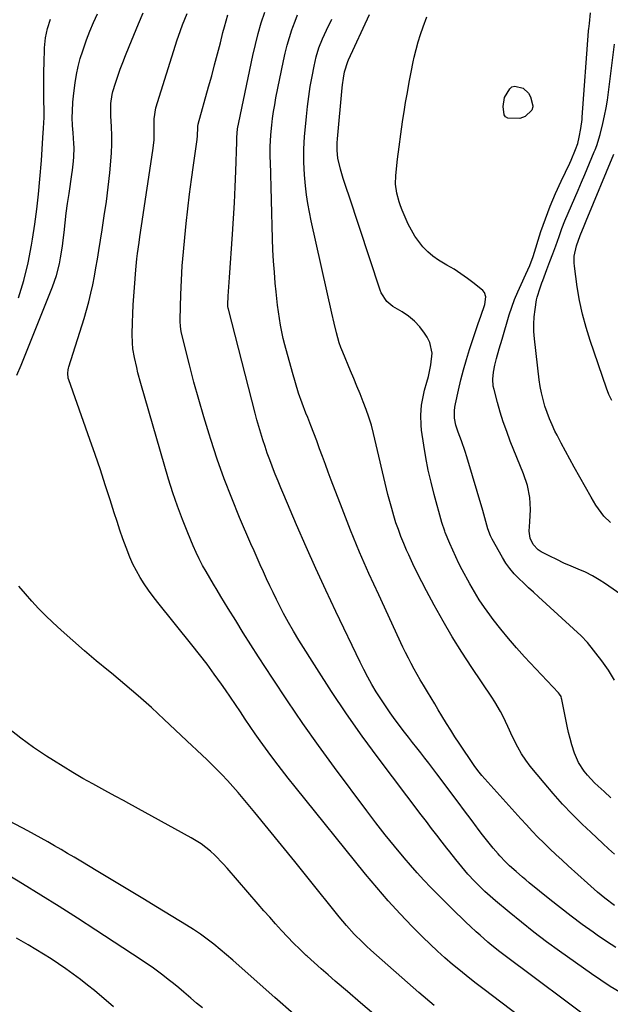
# Model space of a CAD drawing. Units: inches. Extents: x 1889552 to 1894879, y 416840 to 422033.
# Drawn here: x 1893597 to 1893838, y 421247 to 421649 of the extents above; entities that cross this region are included whole.
import ezdxf

# ---------------------------------------------------------------- set-up
doc = ezdxf.new("R2010")
doc.units = ezdxf.units.IN
doc.header["$MEASUREMENT"] = 0
doc.layers.add('7', color=7, linetype='Continuous')
doc.layers.add('8', color=7, linetype='Continuous')

msp = doc.modelspace()

# ---------------------------------------------------------------- linework, layer by layer
at = {"layer": '7', "color": 18}
for points in [[(1893595.42, 421503.49, 1744), (1893597.22, 421507.58, 1744), (1893609.97, 421539.6, 1744), (1893611.58, 421544.21, 1744), (1893612.81, 421548.94, 1744), (1893613.29, 421551.34, 1744), (1893614.06, 421556.17, 1744), (1893614.35, 421558.6, 1744), (1893614.68, 421561.7, 1744), (1893615.13, 421565.68, 1744), (1893615.61, 421569.66, 1744), (1893616.15, 421573.63, 1744), (1893616.72, 421577.59, 1744), (1893617.9, 421585.35, 1744), (1893618.15, 421587.17, 1744), (1893618.55, 421590.8, 1744), (1893618.69, 421592.62, 1744), (1893618.8, 421596.27, 1744), (1893618.73, 421598.1, 1744), (1893618.38, 421602.43, 1744), (1893618.18, 421605.35, 1744), (1893618.07, 421608.7, 1744), (1893618.1, 421611.19, 1744), (1893618.33, 421614.92, 1744), (1893618.58, 421617.4, 1744), (1893618.73, 421618.64, 1744), (1893619.27, 421622.84, 1744), (1893619.79, 421626.16, 1744), (1893620.45, 421629.44, 1744), (1893621.31, 421632.68, 1744), (1893622.31, 421635.88, 1744), (1893623.9, 421640.34, 1744), (1893625.28, 421643.9, 1744), (1893626.78, 421647.41, 1744), (1893628.35, 421650.89, 1744)], [(1893817.98, 421228.84, 1746), (1893786.27, 421252.84, 1746), (1893783, 421255.35, 1746), (1893779.75, 421257.89, 1746), (1893776.54, 421260.48, 1746), (1893773.36, 421263.1, 1746), (1893770.23, 421265.79, 1746), (1893767.16, 421268.53, 1746), (1893764.17, 421271.36, 1746), (1893761.22, 421274.25, 1746), (1893756.92, 421278.59, 1746), (1893751.95, 421283.76, 1746), (1893747.08, 421289.03, 1746), (1893742.38, 421294.45, 1746), (1893737.78, 421299.96, 1746), (1893709.05, 421335.53, 1746), (1893706.23, 421339.07, 1746), (1893703.45, 421342.64, 1746), (1893700.72, 421346.25, 1746), (1893698.03, 421349.89, 1746), (1893696.93, 421351.38, 1746), (1893694.84, 421354.31, 1746), (1893692.76, 421357.25, 1746), (1893690.73, 421360.22, 1746), (1893688.72, 421363.21, 1746), (1893686.72, 421366.2, 1746), (1893684.71, 421369.19, 1746), (1893682.68, 421372.15, 1746), (1893680.63, 421375.11, 1746), (1893678.98, 421377.47, 1746), (1893676.06, 421381.58, 1746), (1893673.08, 421385.63, 1746), (1893670.01, 421389.63, 1746), (1893666.88, 421393.58, 1746), (1893652.93, 421410.83, 1746), (1893651.02, 421413.28, 1746), (1893649.19, 421415.79, 1746), (1893647.45, 421418.36, 1746), (1893645.79, 421420.98, 1746), (1893644.26, 421423.68, 1746), (1893642.83, 421426.43, 1746), (1893641.57, 421429.26, 1746), (1893640, 421433.29, 1746), (1893638.74, 421436.79, 1746), (1893637.52, 421440.3, 1746), (1893636.34, 421443.83, 1746), (1893635.2, 421447.37, 1746), (1893633.53, 421452.64, 1746), (1893631.55, 421458.81, 1746), (1893629.51, 421464.96, 1746), (1893627.42, 421471.1, 1746), (1893625.27, 421477.22, 1746), (1893616.58, 421501.59, 1746), (1893616.39, 421502.25, 1746), (1893616.18, 421504.28, 1746), (1893616.34, 421505.65, 1746), (1893616.49, 421506.32, 1746), (1893616.67, 421506.98, 1746), (1893622.87, 421526.66, 1746), (1893623.89, 421530.05, 1746), (1893624.82, 421533.47, 1746), (1893625.65, 421536.92, 1746), (1893626.4, 421540.39, 1746), (1893627.08, 421543.87, 1746), (1893627.72, 421547.36, 1746), (1893628.33, 421550.85, 1746), (1893628.91, 421554.36, 1746), (1893630.26, 421562.79, 1746), (1893631.14, 421568.6, 1746), (1893631.96, 421574.42, 1746), (1893632.67, 421580.26, 1746), (1893633.33, 421586.1, 1746), (1893633.81, 421590.78, 1746), (1893634.09, 421594.29, 1746), (1893634.25, 421597.8, 1746), (1893634.23, 421601.31, 1746), (1893634.11, 421604.83, 1746), (1893633.83, 421609.35, 1746), (1893633.75, 421611.87, 1746), (1893633.8, 421614.38, 1746), (1893634.34, 421618.09, 1746), (1893634.67, 421619.3, 1746), (1893635.69, 421622.64, 1746), (1893636.62, 421625.5, 1746), (1893637.59, 421628.34, 1746), (1893638.65, 421631.15, 1746), (1893639.76, 421633.94, 1746), (1893641.27, 421637.6, 1746), (1893643.18, 421642.21, 1746), (1893645.1, 421646.81, 1746), (1893647.02, 421651.41, 1746)], [(1893832.54, 421238.54, 1748), (1893794.35, 421266.99, 1748), (1893792.67, 421268.27, 1748), (1893789.38, 421270.9, 1748), (1893787.76, 421272.26, 1748), (1893784.58, 421275.04, 1748), (1893783.01, 421276.45, 1748), (1893780.69, 421278.6, 1748), (1893778.77, 421280.41, 1748), (1893776.86, 421282.23, 1748), (1893774.97, 421284.06, 1748), (1893773.09, 421285.91, 1748), (1893767.29, 421291.66, 1748), (1893764.43, 421294.56, 1748), (1893761.62, 421297.51, 1748), (1893758.89, 421300.52, 1748), (1893756.2, 421303.58, 1748), (1893753.57, 421306.66, 1748), (1893749.65, 421311.34, 1748), (1893745.8, 421316.06, 1748), (1893742.04, 421320.87, 1748), (1893738.35, 421325.72, 1748), (1893725.11, 421343.51, 1748), (1893718.59, 421352.45, 1748), (1893712.19, 421361.48, 1748), (1893705.95, 421370.62, 1748), (1893699.84, 421379.85, 1748), (1893694.11, 421388.68, 1748), (1893690.97, 421393.57, 1748), (1893687.85, 421398.47, 1748), (1893684.78, 421403.4, 1748), (1893681.72, 421408.35, 1748), (1893678.74, 421413.24, 1748), (1893677.21, 421415.76, 1748), (1893675.69, 421418.29, 1748), (1893674.19, 421420.82, 1748), (1893672.71, 421423.37, 1748), (1893671.28, 421425.94, 1748), (1893669.92, 421428.55, 1748), (1893668.66, 421431.21, 1748), (1893667.46, 421433.9, 1748), (1893665.21, 421439.19, 1748), (1893663.03, 421444.58, 1748), (1893660.99, 421450.02, 1748), (1893659.14, 421455.53, 1748), (1893657.41, 421461.08, 1748), (1893646.05, 421500.16, 1748), (1893644.88, 421504.45, 1748), (1893644.35, 421506.61, 1748), (1893643.41, 421510.8, 1748), (1893642.82, 421514.31, 1748), (1893642.6, 421516.68, 1748), (1893642.53, 421520.24, 1748), (1893642.64, 421525.03, 1748), (1893642.76, 421528.61, 1748), (1893642.92, 421532.19, 1748), (1893643.14, 421535.77, 1748), (1893643.4, 421539.34, 1748), (1893643.98, 421546.46, 1748), (1893644.43, 421550.96, 1748), (1893644.71, 421553.21, 1748), (1893645.36, 421557.69, 1748), (1893645.69, 421559.93, 1748), (1893646.36, 421564.41, 1748), (1893650.97, 421595.19, 1748), (1893651.43, 421599.47, 1748), (1893651.54, 421603.77, 1748), (1893651.51, 421608.08, 1748), (1893652.14, 421612.59, 1748), (1893660.87, 421640.33, 1748), (1893661.39, 421641.89, 1748), (1893663.09, 421646.51, 1748), (1893664.96, 421651.06, 1748)], [(1893840.07, 421270.08, 1752), (1893836.25, 421272.53, 1752), (1893832.48, 421275.06, 1752), (1893830.8, 421276.23, 1752), (1893826.26, 421279.47, 1752), (1893821.78, 421282.76, 1752), (1893817.38, 421286.17, 1752), (1893813.03, 421289.64, 1752), (1893804.7, 421296.45, 1752), (1893803.33, 421297.58, 1752), (1893801.97, 421298.72, 1752), (1893799.27, 421301.04, 1752), (1893796.62, 421303.4, 1752), (1893794.99, 421304.95, 1752), (1893792.66, 421307.39, 1752), (1893791.93, 421308.24, 1752), (1893790, 421310.53, 1752), (1893788.33, 421312.55, 1752), (1893786.69, 421314.59, 1752), (1893785.09, 421316.66, 1752), (1893783.52, 421318.76, 1752), (1893783.13, 421319.28, 1752), (1893781.38, 421321.65, 1752), (1893779.62, 421324.02, 1752), (1893777.86, 421326.38, 1752), (1893776.1, 421328.75, 1752), (1893766.97, 421340.91, 1752), (1893765.35, 421343.06, 1752), (1893763.71, 421345.2, 1752), (1893762.05, 421347.32, 1752), (1893760.38, 421349.44, 1752), (1893758.71, 421351.55, 1752), (1893757.05, 421353.67, 1752), (1893755.4, 421355.8, 1752), (1893753.77, 421357.94, 1752), (1893749.98, 421362.95, 1752), (1893747.93, 421365.73, 1752), (1893745.94, 421368.56, 1752), (1893744.04, 421371.44, 1752), (1893742.19, 421374.36, 1752), (1893740.44, 421377.34, 1752), (1893738.74, 421380.35, 1752), (1893737.13, 421383.41, 1752), (1893735.59, 421386.5, 1752), (1893725.69, 421407.05, 1752), (1893721.54, 421415.83, 1752), (1893717.47, 421424.65, 1752), (1893713.52, 421433.52, 1752), (1893709.66, 421442.43, 1752), (1893704.45, 421454.69, 1752), (1893703.27, 421457.5, 1752), (1893702.1, 421460.32, 1752), (1893700.96, 421463.15, 1752), (1893699.83, 421465.99, 1752), (1893699.69, 421466.36, 1752), (1893698.67, 421469.02, 1752), (1893697.69, 421471.69, 1752), (1893696.77, 421474.39, 1752), (1893695.88, 421477.09, 1752), (1893695.04, 421479.81, 1752), (1893694.23, 421482.54, 1752), (1893693.47, 421485.28, 1752), (1893692.74, 421488.04, 1752), (1893681.82, 421530.45, 1752), (1893681.72, 421530.91, 1752), (1893681.63, 421531.61, 1752), (1893681.62, 421532.32, 1752), (1893681.76, 421535.7, 1752), (1893681.96, 421539.56, 1752), (1893682.08, 421541.48, 1752), (1893682.21, 421543.41, 1752), (1893683.49, 421561.06, 1752), (1893683.92, 421567.48, 1752), (1893684.29, 421573.9, 1752), (1893684.59, 421580.33, 1752), (1893684.83, 421586.76, 1752), (1893685.21, 421598.69, 1752), (1893685.23, 421599.16, 1752), (1893685.27, 421600.55, 1752), (1893685.58, 421604.03, 1752), (1893686.01, 421606.56, 1752), (1893691.8, 421633.98, 1752), (1893692.83, 421638.46, 1752), (1893693.96, 421642.9, 1752), (1893695.24, 421647.3, 1752), (1893696.63, 421651.68, 1752)], [(1893839.51, 421287.14, 1754), (1893835.53, 421290.13, 1754), (1893832.55, 421292.62, 1754), (1893831.16, 421293.83, 1754), (1893828.4, 421296.28, 1754), (1893820.63, 421303.32, 1754), (1893818.1, 421305.63, 1754), (1893815.6, 421307.96, 1754), (1893813.12, 421310.32, 1754), (1893810.66, 421312.69, 1754), (1893808.23, 421315.1, 1754), (1893805.84, 421317.54, 1754), (1893803.49, 421320.03, 1754), (1893801.18, 421322.55, 1754), (1893786.47, 421338.88, 1754), (1893785.33, 421340.18, 1754), (1893783.71, 421342.21, 1754), (1893782.19, 421344.31, 1754), (1893776.04, 421353.41, 1754), (1893774.3, 421356.04, 1754), (1893772.59, 421358.69, 1754), (1893770.92, 421361.37, 1754), (1893768.99, 421364.58, 1754), (1893767.53, 421367.04, 1754), (1893766.07, 421369.49, 1754), (1893764.59, 421371.94, 1754), (1893763.12, 421374.38, 1754), (1893761.47, 421377.12, 1754), (1893760.19, 421379.28, 1754), (1893758.94, 421381.46, 1754), (1893757.7, 421383.65, 1754), (1893756.49, 421385.86, 1754), (1893755.32, 421388.08, 1754), (1893754.2, 421390.33, 1754), (1893753.11, 421392.59, 1754), (1893743.18, 421413.85, 1754), (1893739.21, 421422.58, 1754), (1893735.38, 421431.37, 1754), (1893731.74, 421440.23, 1754), (1893728.23, 421449.16, 1754), (1893723.83, 421460.73, 1754), (1893722.62, 421463.91, 1754), (1893721.43, 421467.1, 1754), (1893720.25, 421470.29, 1754), (1893719.08, 421473.49, 1754), (1893717.91, 421476.68, 1754), (1893716.71, 421479.87, 1754), (1893715.48, 421483.04, 1754), (1893714.23, 421486.21, 1754), (1893713.5, 421488.01, 1754), (1893711.95, 421492.1, 1754), (1893710.49, 421496.22, 1754), (1893709.17, 421500.39, 1754), (1893707.96, 421504.59, 1754), (1893704.89, 421515.89, 1754), (1893704.22, 421518.55, 1754), (1893703.61, 421521.22, 1754), (1893703.09, 421523.92, 1754), (1893702.63, 421526.62, 1754), (1893702.24, 421529.34, 1754), (1893701.88, 421532.06, 1754), (1893701.57, 421534.79, 1754), (1893701.29, 421537.52, 1754), (1893700.96, 421541.07, 1754), (1893700.58, 421545.58, 1754), (1893700.26, 421550.1, 1754), (1893700.02, 421554.62, 1754), (1893699.85, 421559.14, 1754), (1893698.94, 421590.71, 1754), (1893698.9, 421592.24, 1754), (1893698.91, 421596.84, 1754), (1893699.15, 421601.42, 1754), (1893699.29, 421602.95, 1754), (1893699.54, 421605.51, 1754), (1893699.86, 421608.3, 1754), (1893700.24, 421611.09, 1754), (1893700.71, 421613.87, 1754), (1893701.23, 421616.63, 1754), (1893704.32, 421631.76, 1754), (1893705.03, 421634.95, 1754), (1893705.82, 421638.12, 1754), (1893706.73, 421641.26, 1754), (1893707.72, 421644.37, 1754), (1893708.1, 421645.49, 1754), (1893709.02, 421648, 1754), (1893710.01, 421650.49, 1754)], [(1893838.06, 421331.11, 1758), (1893835.26, 421333.61, 1758), (1893832.83, 421335.79, 1758), (1893831.3, 421337.25, 1758), (1893828.44, 421340.35, 1758), (1893827.11, 421342, 1758), (1893824.84, 421345.53, 1758), (1893823.17, 421349.38, 1758), (1893822.07, 421352.77, 1758), (1893821.35, 421355.27, 1758), (1893820.72, 421357.79, 1758), (1893820.17, 421360.33, 1758), (1893818, 421371.26, 1758), (1893817.91, 421371.64, 1758), (1893817.65, 421372.37, 1758), (1893817.07, 421373.38, 1758), (1893816.57, 421373.98, 1758), (1893802.78, 421388.65, 1758), (1893799.44, 421392.32, 1758), (1893796.18, 421396.06, 1758), (1893793.05, 421399.91, 1758), (1893790, 421403.82, 1758), (1893788.53, 421405.77, 1758), (1893786.35, 421408.81, 1758), (1893784.26, 421411.91, 1758), (1893782.31, 421415.1, 1758), (1893780.46, 421418.35, 1758), (1893777.34, 421424.12, 1758), (1893775.97, 421426.75, 1758), (1893774.65, 421429.41, 1758), (1893773.41, 421432.11, 1758), (1893772.23, 421434.83, 1758), (1893770.35, 421439.33, 1758), (1893770.15, 421439.83, 1758), (1893768.98, 421443.37, 1758), (1893765.84, 421454.85, 1758), (1893764.57, 421459.83, 1758), (1893763.42, 421464.84, 1758), (1893762.46, 421469.89, 1758), (1893761.62, 421474.96, 1758), (1893760.72, 421481.03, 1758), (1893760.49, 421483.09, 1758), (1893760.36, 421487.22, 1758), (1893760.7, 421491.35, 1758), (1893761.45, 421495.43, 1758), (1893761.96, 421497.44, 1758), (1893762.88, 421500.68, 1758), (1893763.49, 421503.03, 1758), (1893764.52, 421507.76, 1758), (1893765.03, 421512.48, 1758), (1893764.07, 421516.91, 1758), (1893763.02, 421519, 1758), (1893761.92, 421520.69, 1758), (1893759.98, 421523.24, 1758), (1893757.84, 421525.57, 1758), (1893755.4, 421527.59, 1758), (1893752.76, 421529.4, 1758), (1893749.03, 421531.57, 1758), (1893746.53, 421533.58, 1758), (1893744.2, 421537.19, 1758), (1893743.81, 421538.2, 1758), (1893730.93, 421577, 1758), (1893730.19, 421579.25, 1758), (1893728.74, 421583.77, 1758), (1893727.55, 421587.57, 1758), (1893726.51, 421592.13, 1758), (1893726.21, 421595.23, 1758), (1893726.2, 421598.35, 1758), (1893726.3, 421599.91, 1758), (1893728.25, 421620.7, 1758), (1893728.39, 421622.02, 1758), (1893728.76, 421624.66, 1758), (1893729.24, 421627.33, 1758), (1893730.57, 421631.57, 1758), (1893730.83, 421632.15, 1758), (1893739.37, 421650.61, 1758)], [(1893846.16, 421411.13, 1762), (1893835.86, 421418.35, 1762), (1893833.19, 421420.09, 1762), (1893830.45, 421421.7, 1762), (1893827.61, 421423.11, 1762), (1893824.7, 421424.39, 1762), (1893821.75, 421425.61, 1762), (1893818.83, 421426.89, 1762), (1893815.94, 421428.26, 1762), (1893813.09, 421429.69, 1762), (1893809.57, 421431.51, 1762), (1893808.33, 421432.32, 1762), (1893806.33, 421434.39, 1762), (1893805.05, 421437.06, 1762), (1893804.6, 421439.94, 1762), (1893804.96, 421443.75, 1762), (1893805.25, 421448.71, 1762), (1893804.89, 421453.66, 1762), (1893803.9, 421458.53, 1762), (1893802.33, 421463.25, 1762), (1893796.95, 421476.63, 1762), (1893795.46, 421480.53, 1762), (1893794.08, 421484.46, 1762), (1893792.84, 421488.43, 1762), (1893791.69, 421492.44, 1762), (1893790.29, 421497.7, 1762), (1893790, 421499.1, 1762), (1893789.79, 421501.94, 1762), (1893790.08, 421504.81, 1762), (1893790.63, 421507.65, 1762), (1893791.31, 421510.27, 1762), (1893792.43, 421514.27, 1762), (1893793.6, 421518.26, 1762), (1893796.54, 421528.13, 1762), (1893797.57, 421531.29, 1762), (1893798.69, 421534.42, 1762), (1893799.95, 421537.49, 1762), (1893801.31, 421540.52, 1762), (1893803.34, 421544.78, 1762), (1893804.91, 421548.32, 1762), (1893806.24, 421551.96, 1762), (1893809.47, 421562.13, 1762), (1893811.25, 421567.36, 1762), (1893813.19, 421572.53, 1762), (1893815.35, 421577.61, 1762), (1893817.66, 421582.64, 1762), (1893821.23, 421590, 1762), (1893821.84, 421591.3, 1762), (1893823.62, 421595.54, 1762), (1893824.46, 421598.03, 1762), (1893825.1, 421600.58, 1762), (1893825.76, 421604.11, 1762), (1893826.23, 421607.9, 1762), (1893826.31, 421608.85, 1762), (1893828.84, 421643.86, 1762), (1893828.87, 421644.2, 1762), (1893828.95, 421644.87, 1762), (1893829.24, 421647.01, 1762), (1893829.69, 421651.3, 1762)], [(1893596.04, 421535.14, 1742), (1893598.26, 421542.16, 1742), (1893600.01, 421549.32, 1742), (1893601.45, 421556.55, 1742), (1893601.87, 421559.06, 1742), (1893602.79, 421565.14, 1742), (1893603.62, 421571.24, 1742), (1893604.28, 421577.35, 1742), (1893604.84, 421583.48, 1742), (1893605.44, 421591.15, 1742), (1893605.61, 421593.46, 1742), (1893605.94, 421598.07, 1742), (1893606.09, 421600.37, 1742), (1893606.33, 421604.27, 1742), (1893606.54, 421608.61, 1742), (1893606.54, 421609.33, 1742), (1893606.45, 421617.89, 1742), (1893606.43, 421622.45, 1742), (1893606.46, 421627.01, 1742), (1893606.56, 421631.57, 1742), (1893606.71, 421636.13, 1742), (1893606.75, 421637.14, 1742), (1893607.17, 421641.12, 1742), (1893607.94, 421645.01, 1742), (1893609.22, 421648.76, 1742)], [(1893839.54, 421308.09, 1756), (1893837.1, 421310.3, 1756), (1893834.67, 421312.52, 1756), (1893832.26, 421314.76, 1756), (1893829.86, 421317.02, 1756), (1893826.31, 421320.39, 1756), (1893822.23, 421324.41, 1756), (1893818.25, 421328.53, 1756), (1893814.43, 421332.8, 1756), (1893810.72, 421337.17, 1756), (1893805.08, 421344.06, 1756), (1893803.22, 421346.52, 1756), (1893801.49, 421349.07, 1756), (1893799.96, 421351.74, 1756), (1893797.88, 421356, 1756), (1893795.95, 421360.13, 1756), (1893793.99, 421364.24, 1756), (1893792.95, 421366.26, 1756), (1893790.68, 421370.2, 1756), (1893789.45, 421372.11, 1756), (1893781.21, 421384.29, 1756), (1893777.15, 421390.5, 1756), (1893773.21, 421396.8, 1756), (1893769.46, 421403.21, 1756), (1893765.85, 421409.69, 1756), (1893762.66, 421415.61, 1756), (1893760.77, 421419.21, 1756), (1893758.93, 421422.84, 1756), (1893757.17, 421426.51, 1756), (1893755.46, 421430.2, 1756), (1893754.58, 421432.15, 1756), (1893753.39, 421434.91, 1756), (1893752.26, 421437.69, 1756), (1893751.22, 421440.5, 1756), (1893750.24, 421443.34, 1756), (1893749.34, 421446.2, 1756), (1893748.49, 421449.08, 1756), (1893747.71, 421451.98, 1756), (1893746.98, 421454.9, 1756), (1893741.06, 421479.79, 1756), (1893740.2, 421483.08, 1756), (1893739.23, 421486.33, 1756), (1893738.11, 421489.53, 1756), (1893736.89, 421492.7, 1756), (1893735.59, 421495.85, 1756), (1893734.29, 421498.99, 1756), (1893732.99, 421502.13, 1756), (1893731.68, 421505.27, 1756), (1893728.49, 421512.93, 1756), (1893727.75, 421514.85, 1756), (1893727.06, 421516.79, 1756), (1893725.94, 421520.75, 1756), (1893724.98, 421524.76, 1756), (1893724.07, 421528.78, 1756), (1893715.6, 421566.56, 1756), (1893714.88, 421570.08, 1756), (1893714.24, 421573.61, 1756), (1893713.73, 421577.16, 1756), (1893713.3, 421580.72, 1756), (1893712.88, 421585.28, 1756), (1893712.72, 421587.88, 1756), (1893712.64, 421590.49, 1756), (1893712.63, 421593.1, 1756), (1893712.68, 421595.71, 1756), (1893712.79, 421598.32, 1756), (1893712.95, 421600.92, 1756), (1893713.15, 421603.53, 1756), (1893713.66, 421609.1, 1756), (1893714.09, 421613.18, 1756), (1893714.61, 421617.24, 1756), (1893715.25, 421621.29, 1756), (1893715.97, 421625.33, 1756), (1893716.8, 421629.55, 1756), (1893717.21, 421631.45, 1756), (1893717.68, 421633.35, 1756), (1893718.81, 421637.08, 1756), (1893720.19, 421640.73, 1756), (1893721.81, 421644.28, 1756), (1893724.03, 421648.74, 1756)], [(1893837.9, 421443.43, 1764), (1893835.19, 421445.95, 1764), (1893832.95, 421448.96, 1764), (1893831.91, 421450.54, 1764), (1893829.96, 421453.78, 1764), (1893823.06, 421465.97, 1764), (1893821.25, 421469.21, 1764), (1893819.48, 421472.47, 1764), (1893817.75, 421475.75, 1764), (1893816.05, 421479.04, 1764), (1893815.18, 421480.74, 1764), (1893814, 421483.23, 1764), (1893812.91, 421485.75, 1764), (1893811.95, 421488.33, 1764), (1893811.07, 421490.94, 1764), (1893810.33, 421493.59, 1764), (1893809.69, 421496.27, 1764), (1893809.19, 421498.97, 1764), (1893808.79, 421501.69, 1764), (1893806.79, 421518.29, 1764), (1893806.56, 421521.31, 1764), (1893806.49, 421524.32, 1764), (1893806.68, 421527.32, 1764), (1893807.03, 421530.33, 1764), (1893807.67, 421534.28, 1764), (1893807.87, 421535.3, 1764), (1893809.09, 421539.23, 1764), (1893809.82, 421541.16, 1764), (1893810.19, 421542.13, 1764), (1893811.91, 421546.63, 1764), (1893813.13, 421549.85, 1764), (1893814.33, 421553.08, 1764), (1893815.5, 421556.32, 1764), (1893816.84, 421560.11, 1764), (1893818.02, 421563.32, 1764), (1893819.24, 421566.51, 1764), (1893820.55, 421569.67, 1764), (1893821.91, 421572.81, 1764), (1893823.3, 421575.93, 1764), (1893824.67, 421579.06, 1764), (1893826.02, 421582.21, 1764), (1893827.35, 421585.36, 1764), (1893831.25, 421594.66, 1764), (1893831.6, 421595.52, 1764), (1893832.26, 421597.26, 1764), (1893833.59, 421601.71, 1764), (1893834.69, 421606.21, 1764), (1893835.4, 421609.38, 1764), (1893836.04, 421612.55, 1764), (1893836.58, 421615.75, 1764), (1893837.04, 421618.96, 1764), (1893839.55, 421638.63, 1764)], [(1893805.79, 421611.7, 1762), (1893803.05, 421609.11, 1762), (1893800.85, 421608.2, 1762), (1893795.98, 421608.33, 1762), (1893795.02, 421608.89, 1762), (1893794.42, 421609.81, 1762), (1893793.99, 421613.21, 1762), (1893794.61, 421616.87, 1762), (1893796.69, 421620.41, 1762), (1893797.63, 421621.11, 1762), (1893798.77, 421621.39, 1762), (1893802.22, 421620.67, 1762), (1893804.43, 421618.61, 1762), (1893805.12, 421617.15, 1762), (1893806.14, 421613.36, 1762), (1893806.17, 421613.01, 1762), (1893805.79, 421611.7, 1762)], [(1893838.42, 421493.15, 1766), (1893837.24, 421495.61, 1766), (1893836.23, 421498.16, 1766), (1893829.54, 421517.64, 1766), (1893827.86, 421523.03, 1766), (1893826.39, 421528.47, 1766), (1893825.24, 421533.98, 1766), (1893824.3, 421539.55, 1766), (1893823.12, 421547.96, 1766), (1893822.99, 421549.35, 1766), (1893823.08, 421552.13, 1766), (1893823.94, 421556.25, 1766), (1893825.42, 421560.45, 1766), (1893827.08, 421564.49, 1766), (1893827.93, 421566.51, 1766), (1893839.21, 421593.68, 1766)], [(1893765.79, 421246.39, 1744), (1893759.57, 421251.73, 1744), (1893739.98, 421268.96, 1744), (1893738.23, 421270.54, 1744), (1893736.52, 421272.15, 1744), (1893733.2, 421275.5, 1744), (1893730.04, 421278.99, 1744), (1893728.51, 421280.78, 1744), (1893727.02, 421282.6, 1744), (1893714.41, 421298.33, 1744), (1893708.99, 421305.05, 1744), (1893703.56, 421311.74, 1744), (1893698.08, 421318.41, 1744), (1893692.57, 421325.05, 1744), (1893685.78, 421333.2, 1744), (1893683.62, 421335.72, 1744), (1893681.41, 421338.19, 1744), (1893679.13, 421340.6, 1744), (1893676.8, 421342.97, 1744), (1893673.69, 421346.04, 1744), (1893672.88, 421346.83, 1744), (1893671.23, 421348.41, 1744), (1893668.73, 421350.74, 1744), (1893667.07, 421352.3, 1744), (1893655.64, 421363.06, 1744), (1893650.36, 421367.91, 1744), (1893645.01, 421372.68, 1744), (1893639.56, 421377.33, 1744), (1893634.03, 421381.89, 1744), (1893632.79, 421382.89, 1744), (1893627.87, 421386.94, 1744), (1893623.01, 421391.05, 1744), (1893618.22, 421395.25, 1744), (1893613.49, 421399.52, 1744), (1893610.09, 421402.64, 1744), (1893607.16, 421405.45, 1744), (1893604.3, 421408.33, 1744), (1893601.56, 421411.31, 1744), (1893598.9, 421414.38, 1744), (1893596.29, 421417.48, 1744)], [(1893741.15, 421242.86, 1742), (1893735.77, 421247.49, 1742), (1893730.39, 421252.11, 1742), (1893725.42, 421256.35, 1742), (1893722.53, 421258.86, 1742), (1893719.65, 421261.38, 1742), (1893716.8, 421263.94, 1742), (1893713.97, 421266.51, 1742), (1893713.62, 421266.83, 1742), (1893711.01, 421269.3, 1742), (1893708.45, 421271.81, 1742), (1893705.95, 421274.39, 1742), (1893703.5, 421277.01, 1742), (1893701.1, 421279.67, 1742), (1893698.7, 421282.35, 1742), (1893696.33, 421285.05, 1742), (1893693.98, 421287.76, 1742), (1893681.34, 421302.42, 1742), (1893679.72, 421304.22, 1742), (1893676.31, 421307.65, 1742), (1893674.53, 421309.29, 1742), (1893670.73, 421312.27, 1742), (1893666.63, 421314.82, 1742), (1893641.16, 421328.82, 1742), (1893639.02, 421329.98, 1742), (1893635.79, 421331.68, 1742), (1893632.57, 421333.41, 1742), (1893626.47, 421336.74, 1742), (1893622.38, 421339.03, 1742), (1893618.32, 421341.38, 1742), (1893614.31, 421343.81, 1742), (1893610.33, 421346.3, 1742), (1893607.49, 421348.13, 1742), (1893602.2, 421351.68, 1742), (1893597.03, 421355.39, 1742), (1893592.02, 421359.32, 1742)], [(1893671.2, 421245.37, 1738), (1893668.84, 421247.36, 1738), (1893666.49, 421249.36, 1738), (1893663.6, 421251.81, 1738), (1893661.5, 421253.57, 1738), (1893659.38, 421255.31, 1738), (1893657.23, 421257.01, 1738), (1893655.07, 421258.69, 1738), (1893652.88, 421260.33, 1738), (1893650.66, 421261.94, 1738), (1893648.41, 421263.5, 1738), (1893646.13, 421265.03, 1738), (1893627.61, 421277.16, 1738), (1893620.18, 421281.98, 1738), (1893612.72, 421286.75, 1738), (1893605.2, 421291.44, 1738), (1893597.66, 421296.07, 1738), (1893586.48, 421302.86, 1738)], [(1893634.94, 421245.88, 1736), (1893627.07, 421252.42, 1736), (1893624.23, 421254.73, 1736), (1893621.35, 421256.99, 1736), (1893618.42, 421259.18, 1736), (1893615.45, 421261.33, 1736), (1893612.43, 421263.4, 1736), (1893609.38, 421265.42, 1736), (1893606.28, 421267.35, 1736), (1893603.14, 421269.24, 1736), (1893600.02, 421271.06, 1736), (1893595.31, 421273.83, 1736)]]:
    msp.add_polyline3d(points, dxfattribs=at)
at = {"layer": '8', "color": 18}
for points in [[(1893841.66, 421251.78, 1750), (1893837.71, 421254.17, 1750), (1893833.85, 421256.69, 1750), (1893830.04, 421259.3, 1750), (1893817.04, 421268.54, 1750), (1893811.78, 421272.38, 1750), (1893806.58, 421276.3, 1750), (1893801.47, 421280.34, 1750), (1893796.43, 421284.46, 1750), (1893790.95, 421289.05, 1750), (1893788.72, 421290.97, 1750), (1893786.54, 421292.94, 1750), (1893784.43, 421294.98, 1750), (1893782.36, 421297.07, 1750), (1893779.66, 421299.93, 1750), (1893778.36, 421301.39, 1750), (1893775.87, 421304.4, 1750), (1893774.66, 421305.94, 1750), (1893772.25, 421309.02, 1750), (1893771.04, 421310.56, 1750), (1893769.11, 421313.02, 1750), (1893766.95, 421315.8, 1750), (1893764.79, 421318.58, 1750), (1893762.65, 421321.38, 1750), (1893760.52, 421324.18, 1750), (1893742.97, 421347.38, 1750), (1893736.41, 421356.29, 1750), (1893730.02, 421365.31, 1750), (1893723.87, 421374.5, 1750), (1893717.89, 421383.8, 1750), (1893710.61, 421395.47, 1750), (1893708.44, 421399.06, 1750), (1893706.34, 421402.68, 1750), (1893704.35, 421406.36, 1750), (1893702.43, 421410.09, 1750), (1893701.48, 421411.99, 1750), (1893700.1, 421414.8, 1750), (1893698.74, 421417.61, 1750), (1893697.41, 421420.44, 1750), (1893696.09, 421423.27, 1750), (1893694.8, 421426.12, 1750), (1893693.52, 421428.97, 1750), (1893692.27, 421431.83, 1750), (1893691.03, 421434.7, 1750), (1893686.4, 421445.53, 1750), (1893683.18, 421453.37, 1750), (1893680.11, 421461.28, 1750), (1893677.28, 421469.26, 1750), (1893674.6, 421477.31, 1750), (1893673.92, 421479.46, 1750), (1893671.76, 421486.49, 1750), (1893669.69, 421493.55, 1750), (1893667.76, 421500.64, 1750), (1893665.91, 421507.76, 1750), (1893662.7, 421520.67, 1750), (1893662.54, 421521.36, 1750), (1893662.2, 421523.45, 1750), (1893662.08, 421525.57, 1750), (1893662.09, 421526.28, 1750), (1893662.4, 421536.49, 1750), (1893662.65, 421542.3, 1750), (1893662.98, 421548.11, 1750), (1893663.44, 421553.91, 1750), (1893663.98, 421559.7, 1750), (1893664.58, 421565.41, 1750), (1893665.25, 421571.38, 1750), (1893665.96, 421577.35, 1750), (1893666.73, 421583.32, 1750), (1893667.56, 421589.27, 1750), (1893669.05, 421599.64, 1750), (1893669.22, 421601.18, 1750), (1893669.3, 421604.57, 1750), (1893669.38, 421605.39, 1750), (1893669.43, 421605.66, 1750), (1893669.5, 421605.93, 1750), (1893673.74, 421621.16, 1750), (1893674.98, 421625.65, 1750), (1893676.19, 421630.13, 1750), (1893677.37, 421634.63, 1750), (1893678.53, 421639.14, 1750), (1893679.59, 421643.28, 1750), (1893680.22, 421645.71, 1750), (1893680.87, 421648.14, 1750), (1893681.55, 421650.56, 1750)], [(1893839.46, 421379.14, 1760), (1893836.98, 421383.13, 1760), (1893834.26, 421386.99, 1760), (1893828.51, 421394.44, 1760), (1893825.84, 421397.23, 1760), (1893808.46, 421413.11, 1760), (1893806.44, 421414.97, 1760), (1893804.42, 421416.83, 1760), (1893802.41, 421418.7, 1760), (1893800.41, 421420.57, 1760), (1893798.52, 421422.53, 1760), (1893796.75, 421424.59, 1760), (1893795.18, 421426.81, 1760), (1893793.74, 421429.12, 1760), (1893789.57, 421436.59, 1760), (1893788.87, 421437.97, 1760), (1893787.77, 421440.86, 1760), (1893787.01, 421443.87, 1760), (1893785.77, 421448.38, 1760), (1893779.14, 421470.24, 1760), (1893778.45, 421472.41, 1760), (1893776.97, 421476.7, 1760), (1893775.6, 421480.28, 1760), (1893774.7, 421483.1, 1760), (1893774.2, 421486.02, 1760), (1893774.13, 421488.97, 1760), (1893774.29, 421490.44, 1760), (1893774.53, 421491.9, 1760), (1893775.74, 421497.4, 1760), (1893776.72, 421501.59, 1760), (1893777.79, 421505.76, 1760), (1893778.99, 421509.89, 1760), (1893780.28, 421514, 1760), (1893783.24, 421522.98, 1760), (1893783.77, 421524.55, 1760), (1893784.88, 421527.65, 1760), (1893786.55, 421532.31, 1760), (1893787.01, 421535.47, 1760), (1893786.34, 421537.26, 1760), (1893785.67, 421538.03, 1760), (1893782.17, 421540.91, 1760), (1893779.52, 421542.97, 1760), (1893776.79, 421544.93, 1760), (1893773.96, 421546.72, 1760), (1893771.06, 421548.41, 1760), (1893767.59, 421550.46, 1760), (1893765.33, 421552.07, 1760), (1893763.25, 421553.89, 1760), (1893761.28, 421555.87, 1760), (1893759.53, 421558.04, 1760), (1893757.92, 421560.3, 1760), (1893756.53, 421562.7, 1760), (1893755.29, 421565.2, 1760), (1893752.8, 421570.87, 1760), (1893752.12, 421572.57, 1760), (1893751.51, 421574.29, 1760), (1893750.57, 421577.81, 1760), (1893750.11, 421581.41, 1760), (1893750.21, 421585.03, 1760), (1893750.93, 421591.61, 1760), (1893751.53, 421596.72, 1760), (1893752.18, 421601.81, 1760), (1893752.93, 421606.9, 1760), (1893753.72, 421611.97, 1760), (1893754.18, 421614.73, 1760), (1893754.9, 421618.89, 1760), (1893755.65, 421623.04, 1760), (1893756.46, 421627.18, 1760), (1893757.31, 421631.32, 1760), (1893757.72, 421633.26, 1760), (1893758.46, 421636.4, 1760), (1893759.29, 421639.51, 1760), (1893760.26, 421642.58, 1760), (1893761.32, 421645.62, 1760), (1893762.84, 421649.69, 1760)], [(1893708.48, 421242.87, 1740), (1893700.84, 421249.6, 1740), (1893686.21, 421262.61, 1740), (1893683.66, 421264.85, 1740), (1893681.08, 421267.06, 1740), (1893678.47, 421269.23, 1740), (1893675.84, 421271.38, 1740), (1893673.15, 421273.45, 1740), (1893670.41, 421275.45, 1740), (1893667.6, 421277.33, 1740), (1893664.73, 421279.15, 1740), (1893652.91, 421286.31, 1740), (1893646.8, 421290.02, 1740), (1893640.68, 421293.71, 1740), (1893634.55, 421297.4, 1740), (1893628.43, 421301.09, 1740), (1893621.49, 421305.25, 1740), (1893618.83, 421306.84, 1740), (1893616.15, 421308.42, 1740), (1893613.47, 421309.99, 1740), (1893610.78, 421311.55, 1740), (1893608.08, 421313.09, 1740), (1893605.37, 421314.61, 1740), (1893602.64, 421316.09, 1740), (1893599.9, 421317.56, 1740), (1893587.04, 421324.33, 1740)]]:
    msp.add_polyline3d(points, dxfattribs=at)

doc.saveas('drawing.dxf')
